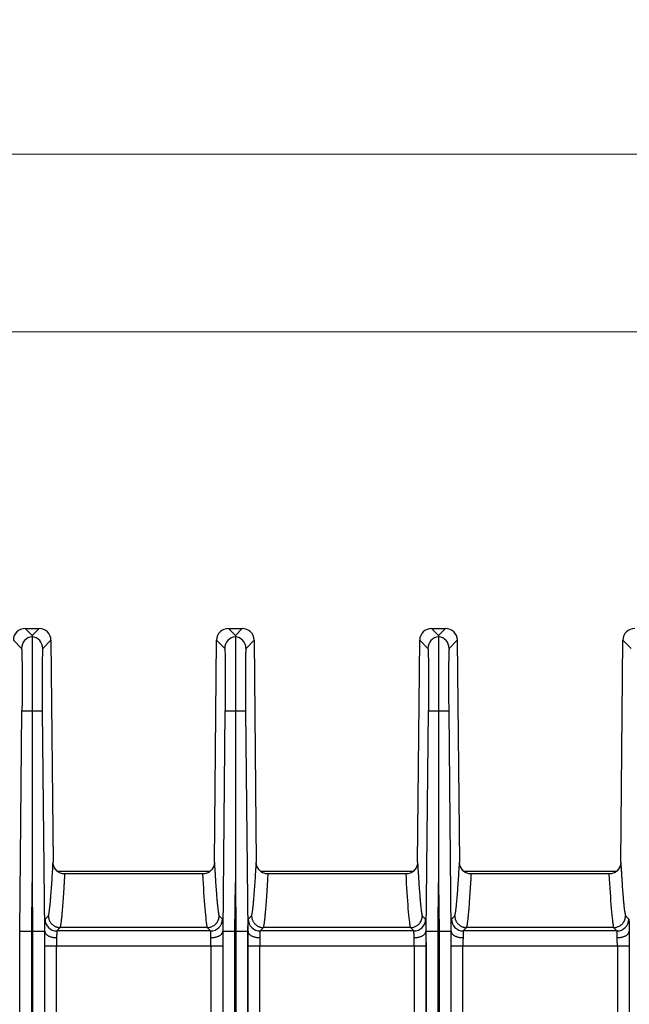
# Model space of a CAD drawing. Units: millimetres. Extents: x 17 to 584, y 10 to 410.
# Drawn here: x 253 to 274, y 182 to 216 of the extents above; entities that cross this region are included whole.
import ezdxf

# ---------------------------------------------------------------- set-up
doc = ezdxf.new("R2010")
doc.units = ezdxf.units.MM
doc.linetypes.add('SLD-Solid', pattern=[0])
doc.styles.add('SLDTEXTSTYLE0', font='GOTHIC.TTF', dxfattribs={"width": 0.913})
doc.dimstyles.new('SLDDIMSTYLE1', dxfattribs={"dimtxt": 3.5, "dimasz": 3, "dimexe": 0, "dimexo": 0.0625, "dimgap": 0.875, "dimtad": 1, "dimdec": 0, "dimlfac": 2, "dimrnd": 1e-09, "dimzin": 12, "dimdsep": 46, "dimtxsty": 'SLDTEXTSTYLE0', "dimsah": 1, "dimcen": 0.09, "dimadec": 0, "dimazin": 3, "dimtfac": 1, "dimtdec": 0, "dimtofl": 0, "dimtmove": 0, "dimatfit": 3, "dimfxl": 1, "dimfrac": 2, "dimtolj": 1, "dimtzin": 12, "dimarcsym": 0})

# ---------------------------------------------------------------- blocks, each defined once
blk = doc.blocks.new('_D_6')
at = {"color": 7, "linetype": 'SLD-Solid', "lineweight": 0}
for p, q in [((78.782, 193.012), (78.782, 206.091)), ((284.282, 193.012), (284.282, 206.091)), ((78.782, 205.091), (284.282, 205.091))]:
    blk.add_line(p, q, dxfattribs=at)
at = {"color": 7, "linetype": 'SLD-Solid', "lineweight": 18}
for points in [[(78.782, 205.091), (81.782, 204.641), (81.782, 205.541)], [(284.282, 205.091), (281.282, 205.541), (281.282, 204.641)]]:
    blk.add_solid(points, dxfattribs=at)
at = {"color": 7, "linetype": 'SLD-Solid', "lineweight": 18, "insert": (177.653, 209.562), "char_height": 3.5, "attachment_point": 1, "style": 'SLDTEXTSTYLE0'}
blk.add_mtext('411', dxfattribs=at)
blk = doc.blocks.new('_D_11')
at = {"color": 7, "linetype": 'SLD-Solid', "lineweight": 0}
for p, q in [((71.809, 187.619), (71.809, 212.091)), ((291.254, 187.619), (291.254, 212.091)), ((71.809, 211.091), (291.254, 211.091))]:
    blk.add_line(p, q, dxfattribs=at)
at = {"color": 7, "linetype": 'SLD-Solid', "lineweight": 18}
for points in [[(71.809, 211.091), (74.809, 210.641), (74.809, 211.541)], [(291.254, 211.091), (288.254, 211.541), (288.254, 210.641)]]:
    blk.add_solid(points, dxfattribs=at)
at = {"color": 7, "linetype": 'SLD-Solid', "lineweight": 18, "insert": (177.653, 215.562), "char_height": 3.5, "attachment_point": 1, "style": 'SLDTEXTSTYLE0'}
blk.add_mtext('440', dxfattribs=at)

msp = doc.modelspace()

# ---------------------------------------------------------------- linework, layer by layer
at = {"color": 7, "linetype": 'SLD-Solid', "lineweight": 25}
for p, q in [((253.223, 195.091), (253.457, 194.855)), ((253.223, 195.091), (253.69, 195.091)), ((253.69, 195.091), (253.457, 194.855)), ((260.073, 195.091), (260.307, 194.855)), ((260.073, 195.091), (260.54, 195.091)), ((260.54, 195.091), (260.307, 194.855)), ((266.923, 195.091), (267.157, 194.855)), ((266.923, 195.091), (267.39, 195.091)), ((267.39, 195.091), (267.157, 194.855)), ((252.823, 194.695), (253.098, 194.418)), ((253.816, 194.418), (254.09, 194.695)), ((254.09, 194.695), (254.163, 187.212)), ((259.6, 187.212), (259.673, 194.695)), ((259.673, 194.695), (259.948, 194.418)), ((260.666, 194.418), (260.94, 194.695)), ((260.94, 194.695), (261.013, 187.212)), ((266.45, 187.212), (266.523, 194.695)), ((266.523, 194.695), (266.798, 194.418)), ((267.516, 194.418), (267.79, 194.695)), ((267.79, 194.695), (267.863, 187.212)), ((273.3, 187.212), (273.373, 194.695)), ((273.373, 194.695), (273.648, 194.418)), ((253.041, 184.878), (253.113, 192.318)), ((253.113, 192.318), (253.457, 192.315)), ((253.457, 192.315), (253.8, 192.318)), ((253.8, 192.318), (253.873, 184.878)), ((259.891, 184.878), (259.963, 192.318)), ((259.963, 192.318), (260.307, 192.315)), ((260.307, 192.315), (260.65, 192.318)), ((260.65, 192.318), (260.723, 184.878)), ((266.741, 184.878), (266.813, 192.318)), ((266.813, 192.318), (267.157, 192.315)), ((267.157, 192.315), (267.5, 192.318)), ((267.5, 192.318), (267.573, 184.878)), ((254.302, 186.91), (259.46, 186.91)), ((259.201, 186.812), (254.562, 186.812)), ((259.201, 186.812), (259.201, 186.812)), ((261.152, 186.91), (266.31, 186.91)), ((266.051, 186.812), (261.412, 186.812)), ((266.051, 186.812), (266.051, 186.812)), ((268.002, 186.91), (273.16, 186.91)), ((272.901, 186.812), (268.262, 186.812)), ((272.901, 186.812), (272.901, 186.812)), ((253.441, 184.876), (253.457, 186.525)), ((253.457, 186.525), (253.473, 184.876)), ((260.291, 184.876), (260.307, 186.525)), ((260.307, 186.525), (260.323, 184.876)), ((267.141, 184.876), (267.157, 186.525)), ((267.157, 186.525), (267.173, 184.876)), ((253.891, 185.285), (254.004, 185.398)), ((259.76, 185.398), (259.872, 185.285)), ((260.741, 185.285), (260.854, 185.398)), ((266.61, 185.398), (266.722, 185.285)), ((267.591, 185.285), (267.704, 185.398)), ((273.46, 185.398), (273.572, 185.285)), ((254.404, 185.002), (254.291, 184.889)), ((259.36, 185.002), (254.404, 185.002)), ((259.472, 184.889), (259.36, 185.002)), ((261.254, 185.002), (261.141, 184.889)), ((266.21, 185.002), (261.254, 185.002)), ((266.322, 184.889), (266.21, 185.002)), ((268.104, 185.002), (267.991, 184.889)), ((273.06, 185.002), (268.104, 185.002)), ((273.172, 184.889), (273.06, 185.002)), ((253.031, 184.878), (253.041, 184.878)), ((253.041, 68.172), (253.041, 184.878)), ((253.441, 68.172), (253.441, 184.876)), ((253.473, 184.876), (253.473, 68.172)), ((253.873, 184.878), (253.873, 138.121)), ((253.873, 184.878), (253.882, 184.878)), ((259.472, 184.889), (254.291, 184.889)), ((259.881, 184.878), (259.891, 184.878)), ((259.891, 138.121), (259.891, 184.878)), ((260.291, 68.172), (260.291, 184.876)), ((260.323, 184.876), (260.323, 68.172)), ((260.723, 184.878), (260.723, 138.121)), ((260.723, 184.878), (260.732, 184.878)), ((266.322, 184.889), (261.141, 184.889)), ((266.731, 184.878), (266.741, 184.878)), ((266.741, 138.121), (266.741, 184.878)), ((267.141, 68.172), (267.141, 184.876)), ((267.173, 184.876), (267.173, 68.172)), ((267.573, 184.878), (267.573, 68.172)), ((267.573, 184.878), (267.582, 184.878)), ((273.172, 184.889), (267.991, 184.889)), ((273.581, 184.878), (273.591, 184.878)), ((253.88, 138.199), (253.88, 184.389)), ((253.88, 184.389), (254.28, 184.389)), ((254.28, 138.199), (254.28, 184.389)), ((254.28, 184.389), (259.484, 184.389)), ((259.484, 184.389), (259.884, 184.389)), ((259.484, 184.389), (259.484, 138.199)), ((259.884, 184.389), (259.884, 138.199)), ((260.73, 138.199), (260.73, 184.389)), ((260.73, 184.389), (261.13, 184.389)), ((261.13, 138.199), (261.13, 184.389)), ((261.13, 184.389), (266.334, 184.389)), ((266.334, 184.389), (266.734, 184.389)), ((266.334, 184.389), (266.334, 138.199)), ((266.734, 184.389), (266.734, 138.199)), ((267.58, 70.962), (267.58, 184.389)), ((267.58, 184.389), (267.98, 184.389)), ((267.98, 70.962), (267.98, 184.389)), ((267.98, 184.389), (273.184, 184.389)), ((273.184, 184.389), (273.184, 70.962)), ((273.184, 184.389), (273.584, 184.389)), ((273.584, 184.389), (273.584, 70.962))]:
    msp.add_line(p, q, dxfattribs=at)
for centre, start, end in [((253.498, 194.414), 95.9151, 179.4196), ((253.415, 194.414), 0.5804, 84.0849), ((260.348, 194.414), 95.9151, 179.4196), ((260.265, 194.414), 0.5804, 84.0849), ((267.198, 194.414), 95.9151, 179.4196), ((267.115, 194.414), 0.5804, 84.0849), ((254.291, 185.289), 180.5801, 269.9798), ((259.472, 185.289), 270.0202, 359.4199), ((261.141, 185.289), 180.5801, 269.9798), ((266.322, 185.289), 270.0202, 359.4199), ((267.991, 185.289), 180.5801, 269.9798), ((273.172, 185.289), 270.0202, 359.4199)]:
    msp.add_arc(centre, 0.4, start, end, dxfattribs=at)
for centre, major_axis in [((253.223, 194.691), (-0.282, 0.284)), ((253.69, 194.691), (0.282, 0.284)), ((260.073, 194.691), (-0.282, 0.284)), ((260.54, 194.691), (0.282, 0.284)), ((266.923, 194.691), (-0.282, 0.284)), ((267.39, 194.691), (0.282, 0.284)), ((273.773, 194.691), (-0.282, 0.284))]:
    msp.add_ellipse(centre, major_axis=major_axis, ratio=0.999698, start_param=5.502824, end_param=7.063546, dxfattribs=at)
for points in [[(253.457, 194.855), (253.457, 194.842), (253.457, 194.827), (253.457, 194.812)], [(260.307, 194.855), (260.307, 194.842), (260.307, 194.827), (260.307, 194.812)], [(267.157, 194.855), (267.157, 194.842), (267.157, 194.827), (267.157, 194.812)], [(253.457, 192.315), (253.457, 190.385), (253.457, 188.455), (253.457, 186.525)], [(260.307, 192.315), (260.307, 190.385), (260.307, 188.455), (260.307, 186.525)], [(267.157, 192.315), (267.157, 190.385), (267.157, 188.455), (267.157, 186.525)], [(254.562, 186.812), (254.533, 186.812), (254.506, 186.812), (254.483, 186.812)], [(259.28, 186.812), (259.257, 186.812), (259.23, 186.812), (259.201, 186.812)], [(261.412, 186.812), (261.383, 186.812), (261.356, 186.812), (261.333, 186.812)], [(266.13, 186.812), (266.107, 186.812), (266.08, 186.812), (266.051, 186.812)], [(268.262, 186.812), (268.233, 186.812), (268.206, 186.812), (268.183, 186.812)], [(272.98, 186.812), (272.957, 186.812), (272.93, 186.812), (272.901, 186.812)], [(253.882, 184.878), (253.882, 184.878), (253.882, 184.878), (253.882, 184.878)], [(259.881, 184.878), (259.881, 184.878), (259.881, 184.878), (259.881, 184.878)], [(260.732, 184.878), (260.732, 184.878), (260.732, 184.878), (260.732, 184.878)], [(266.731, 184.878), (266.731, 184.878), (266.731, 184.878), (266.731, 184.878)], [(267.582, 184.878), (267.582, 184.878), (267.582, 184.878), (267.582, 184.878)], [(273.581, 184.878), (273.581, 184.878), (273.581, 184.878), (273.581, 184.878)]]:
    msp.add_open_spline(points, degree=3, dxfattribs=at)
for points, knots in [([(253.457, 194.812), (253.457, 194.811), (253.457, 194.808), (253.457, 194.798), (253.457, 194.784), (253.457, 194.765), (253.457, 194.742), (253.457, 194.715), (253.457, 194.684), (253.457, 194.649), (253.457, 194.61), (253.457, 194.568), (253.457, 194.522), (253.457, 194.474), (253.457, 194.422), (253.457, 194.368), (253.457, 194.312), (253.457, 194.253), (253.457, 194.192), (253.457, 194.129), (253.457, 194.036), (253.457, 193.908), (253.457, 193.738), (253.457, 193.557), (253.457, 193.366), (253.457, 193.167), (253.457, 192.961), (253.457, 192.749), (253.457, 192.533), (253.457, 192.388), (253.457, 192.315)], [0, 0, 0, 0, 0.028821, 0.057362, 0.085624, 0.113608, 0.141314, 0.168742, 0.195892, 0.222765, 0.249363, 0.275683, 0.301727, 0.327494, 0.352985, 0.3782, 0.403138, 0.427801, 0.452187, 0.476297, 0.500132, 0.554879, 0.609821, 0.664961, 0.720296, 0.775831, 0.831564, 0.887502, 0.943646, 1, 1, 1, 1]), ([(260.307, 194.812), (260.307, 194.811), (260.307, 194.808), (260.307, 194.798), (260.307, 194.784), (260.307, 194.765), (260.307, 194.742), (260.307, 194.715), (260.307, 194.684), (260.307, 194.649), (260.307, 194.61), (260.307, 194.568), (260.307, 194.522), (260.307, 194.474), (260.307, 194.422), (260.307, 194.368), (260.307, 194.312), (260.307, 194.253), (260.307, 194.192), (260.307, 194.129), (260.307, 194.036), (260.307, 193.908), (260.307, 193.738), (260.307, 193.557), (260.307, 193.366), (260.307, 193.167), (260.307, 192.961), (260.307, 192.749), (260.307, 192.533), (260.307, 192.388), (260.307, 192.315)], [0, 0, 0, 0, 0.0288211, 0.0573621, 0.0856243, 0.1136083, 0.1413143, 0.1687422, 0.1958924, 0.2227655, 0.2493627, 0.2756835, 0.3017269, 0.327494, 0.352985, 0.3781999, 0.4031385, 0.4278007, 0.4521867, 0.4762968, 0.5001318, 0.554879, 0.6098215, 0.6649608, 0.7202962, 0.7758311, 0.8315643, 0.8875017, 0.9436456, 1, 1, 1, 1]), ([(267.157, 194.812), (267.157, 194.811), (267.157, 194.808), (267.157, 194.798), (267.157, 194.784), (267.157, 194.765), (267.157, 194.742), (267.157, 194.715), (267.157, 194.684), (267.157, 194.649), (267.157, 194.61), (267.157, 194.568), (267.157, 194.522), (267.157, 194.474), (267.157, 194.422), (267.157, 194.368), (267.157, 194.312), (267.157, 194.253), (267.157, 194.192), (267.157, 194.129), (267.157, 194.036), (267.157, 193.908), (267.157, 193.738), (267.157, 193.557), (267.157, 193.366), (267.157, 193.167), (267.157, 192.961), (267.157, 192.749), (267.157, 192.533), (267.157, 192.388), (267.157, 192.315)], [0, 0, 0, 0, 0.0288211, 0.0573621, 0.0856243, 0.1136083, 0.1413143, 0.1687422, 0.1958924, 0.2227655, 0.2493627, 0.2756835, 0.3017269, 0.327494, 0.352985, 0.3781999, 0.4031385, 0.4278007, 0.4521867, 0.4762968, 0.5001318, 0.554879, 0.6098215, 0.6649608, 0.7202962, 0.7758311, 0.8315643, 0.8875017, 0.9436456, 1, 1, 1, 1]), ([(253.098, 194.418), (253.103, 194.413), (253.107, 194.355), (253.113, 194.14), (253.116, 193.984), (253.119, 193.596), (253.119, 193.365), (253.118, 192.862), (253.116, 192.59), (253.113, 192.318)], [0, 0, 0, 0, 0.25, 0.25, 0.5, 0.5, 0.75, 0.75, 1, 1, 1, 1]), ([(253.816, 194.418), (253.815, 194.417), (253.814, 194.415), (253.812, 194.406), (253.811, 194.393), (253.809, 194.376), (253.808, 194.354), (253.806, 194.327), (253.805, 194.296), (253.803, 194.248), (253.801, 194.174), (253.799, 194.065), (253.797, 193.938), (253.796, 193.793), (253.795, 193.632), (253.795, 193.46), (253.795, 193.277), (253.795, 193.089), (253.796, 192.899), (253.797, 192.708), (253.798, 192.515), (253.799, 192.384), (253.8, 192.318)], [0, 0, 0, 0, 0.030259, 0.060323, 0.090257, 0.120127, 0.15, 0.179941, 0.210017, 0.240292, 0.304525, 0.368838, 0.434403, 0.500048, 0.565612, 0.631255, 0.695484, 0.759794, 0.820093, 0.879874, 0.939667, 1, 1, 1, 1]), ([(259.948, 194.418), (259.953, 194.413), (259.957, 194.355), (259.963, 194.14), (259.966, 193.984), (259.969, 193.596), (259.969, 193.365), (259.968, 192.862), (259.966, 192.59), (259.963, 192.318)], [0, 0, 0, 0, 0.25, 0.25, 0.5, 0.5, 0.75, 0.75, 1, 1, 1, 1]), ([(260.666, 194.418), (260.665, 194.417), (260.664, 194.415), (260.662, 194.406), (260.661, 194.393), (260.659, 194.376), (260.658, 194.354), (260.656, 194.327), (260.655, 194.296), (260.653, 194.248), (260.651, 194.174), (260.649, 194.065), (260.647, 193.938), (260.646, 193.793), (260.645, 193.632), (260.645, 193.46), (260.645, 193.277), (260.645, 193.089), (260.646, 192.899), (260.647, 192.708), (260.648, 192.515), (260.649, 192.384), (260.65, 192.318)], [0, 0, 0, 0, 0.030259, 0.060323, 0.090257, 0.120127, 0.15, 0.179941, 0.210017, 0.240292, 0.304525, 0.368838, 0.434403, 0.500048, 0.565612, 0.631255, 0.695484, 0.759794, 0.820093, 0.879874, 0.939667, 1, 1, 1, 1]), ([(266.798, 194.418), (266.803, 194.413), (266.807, 194.355), (266.813, 194.14), (266.816, 193.984), (266.819, 193.596), (266.819, 193.365), (266.818, 192.862), (266.816, 192.59), (266.813, 192.318)], [0, 0, 0, 0, 0.25, 0.25, 0.5, 0.5, 0.75, 0.75, 1, 1, 1, 1]), ([(267.516, 194.418), (267.515, 194.417), (267.514, 194.415), (267.512, 194.406), (267.511, 194.393), (267.509, 194.376), (267.508, 194.354), (267.506, 194.327), (267.505, 194.296), (267.503, 194.248), (267.501, 194.174), (267.499, 194.065), (267.497, 193.938), (267.496, 193.793), (267.495, 193.632), (267.495, 193.46), (267.495, 193.277), (267.495, 193.089), (267.496, 192.899), (267.497, 192.708), (267.498, 192.515), (267.499, 192.384), (267.5, 192.318)], [0, 0, 0, 0, 0.030259, 0.060323, 0.0902571, 0.1201271, 0.1499996, 0.1799407, 0.2100165, 0.2402919, 0.3045247, 0.3688376, 0.4344034, 0.5000478, 0.5656121, 0.6312554, 0.6954837, 0.7597936, 0.8200932, 0.8798744, 0.9396669, 1, 1, 1, 1]), ([(254.004, 185.398), (254.006, 185.404), (254.01, 185.416), (254.016, 185.44), (254.022, 185.469), (254.028, 185.504), (254.034, 185.543), (254.041, 185.588), (254.047, 185.638), (254.054, 185.693), (254.06, 185.753), (254.067, 185.819), (254.074, 185.89), (254.08, 185.966), (254.091, 186.097), (254.107, 186.297), (254.126, 186.577), (254.145, 186.883), (254.157, 187.1), (254.163, 187.212)], [0, 0, 0, 0, 0.034126, 0.068974, 0.10455, 0.14086, 0.177909, 0.215703, 0.254245, 0.293541, 0.333594, 0.374409, 0.41599, 0.458339, 0.501461, 0.624182, 0.752167, 0.872682, 1, 1, 1, 1]), ([(254.483, 186.812), (254.392, 186.831), (254.31, 186.883), (254.195, 187.028), (254.164, 187.119), (254.163, 187.212)], [0, 0, 0, 0, 0.5, 0.5, 1, 1, 1, 1]), ([(259.6, 187.212), (259.599, 187.119), (259.568, 187.028), (259.453, 186.883), (259.372, 186.831), (259.28, 186.812)], [0, 0, 0, 0, 0.5, 0.5, 1, 1, 1, 1]), ([(259.6, 187.212), (259.603, 187.155), (259.609, 187.042), (259.619, 186.882), (259.628, 186.73), (259.641, 186.531), (259.657, 186.297), (259.674, 186.072), (259.689, 185.9), (259.701, 185.771), (259.713, 185.66), (259.725, 185.567), (259.737, 185.492), (259.748, 185.434), (259.756, 185.41), (259.76, 185.398)], [0, 0, 0, 0, 0.0645059, 0.1273156, 0.1884329, 0.2478615, 0.3758332, 0.4985881, 0.5780434, 0.6548472, 0.7290226, 0.8005954, 0.8695939, 0.9360503, 1, 1, 1, 1]), ([(260.854, 185.398), (260.856, 185.404), (260.86, 185.416), (260.866, 185.44), (260.872, 185.469), (260.878, 185.504), (260.884, 185.543), (260.891, 185.588), (260.897, 185.638), (260.904, 185.693), (260.91, 185.753), (260.917, 185.819), (260.924, 185.89), (260.93, 185.966), (260.941, 186.097), (260.957, 186.297), (260.976, 186.577), (260.995, 186.883), (261.007, 187.1), (261.013, 187.212)], [0, 0, 0, 0, 0.034126, 0.068974, 0.10455, 0.14086, 0.177909, 0.215703, 0.254245, 0.293541, 0.333594, 0.374409, 0.41599, 0.458339, 0.501461, 0.624182, 0.752167, 0.872682, 1, 1, 1, 1]), ([(261.333, 186.812), (261.242, 186.831), (261.16, 186.883), (261.045, 187.028), (261.014, 187.119), (261.013, 187.212)], [0, 0, 0, 0, 0.5, 0.5, 1, 1, 1, 1]), ([(266.45, 187.212), (266.449, 187.119), (266.418, 187.028), (266.303, 186.883), (266.222, 186.831), (266.13, 186.812)], [0, 0, 0, 0, 0.5, 0.5, 1, 1, 1, 1]), ([(266.45, 187.212), (266.453, 187.155), (266.459, 187.042), (266.469, 186.882), (266.478, 186.73), (266.491, 186.531), (266.507, 186.297), (266.524, 186.072), (266.539, 185.9), (266.551, 185.771), (266.563, 185.66), (266.575, 185.567), (266.587, 185.492), (266.598, 185.434), (266.606, 185.41), (266.61, 185.398)], [0, 0, 0, 0, 0.064506, 0.127316, 0.188433, 0.247862, 0.375833, 0.498588, 0.578043, 0.654847, 0.729023, 0.800595, 0.869594, 0.93605, 1, 1, 1, 1]), ([(267.704, 185.398), (267.706, 185.404), (267.71, 185.416), (267.716, 185.44), (267.722, 185.469), (267.728, 185.504), (267.734, 185.543), (267.741, 185.588), (267.747, 185.638), (267.754, 185.693), (267.76, 185.753), (267.767, 185.819), (267.774, 185.89), (267.78, 185.966), (267.791, 186.097), (267.807, 186.297), (267.826, 186.577), (267.845, 186.883), (267.857, 187.1), (267.863, 187.212)], [0, 0, 0, 0, 0.03413, 0.068983, 0.104564, 0.14088, 0.177934, 0.215734, 0.254282, 0.293584, 0.333644, 0.374465, 0.416052, 0.458409, 0.501537, 0.624243, 0.752196, 0.87269, 1, 1, 1, 1]), ([(268.183, 186.812), (268.092, 186.831), (268.01, 186.883), (267.895, 187.028), (267.864, 187.119), (267.863, 187.212)], [0, 0, 0, 0, 0.5, 0.5, 1, 1, 1, 1]), ([(273.3, 187.212), (273.299, 187.119), (273.268, 187.028), (273.153, 186.883), (273.072, 186.831), (272.98, 186.812)], [0, 0, 0, 0, 0.5, 0.5, 1, 1, 1, 1]), ([(273.3, 187.212), (273.303, 187.155), (273.309, 187.042), (273.319, 186.882), (273.328, 186.73), (273.341, 186.531), (273.357, 186.297), (273.374, 186.072), (273.389, 185.9), (273.401, 185.771), (273.413, 185.66), (273.425, 185.567), (273.437, 185.492), (273.448, 185.434), (273.456, 185.41), (273.46, 185.398)], [0, 0, 0, 0, 0.064506, 0.127315, 0.188432, 0.247861, 0.375833, 0.498588, 0.578044, 0.654847, 0.729023, 0.800595, 0.869594, 0.93605, 1, 1, 1, 1]), ([(254.404, 185.002), (254.406, 185.008), (254.41, 185.02), (254.416, 185.045), (254.422, 185.075), (254.428, 185.11), (254.434, 185.15), (254.441, 185.196), (254.447, 185.247), (254.454, 185.304), (254.461, 185.366), (254.467, 185.434), (254.474, 185.507), (254.481, 185.585), (254.488, 185.669), (254.495, 185.758), (254.502, 185.853), (254.509, 185.954), (254.517, 186.06), (254.524, 186.171), (254.532, 186.288), (254.539, 186.411), (254.547, 186.539), (254.555, 186.673), (254.56, 186.765), (254.562, 186.812)], [0, 0, 0, 0, 0.034706, 0.070166, 0.106386, 0.143376, 0.18114, 0.219687, 0.259022, 0.299152, 0.340083, 0.38182, 0.424368, 0.467733, 0.51192, 0.556934, 0.602779, 0.649461, 0.696983, 0.74535, 0.794566, 0.844635, 0.895561, 0.947348, 1, 1, 1, 1]), ([(259.201, 186.812), (259.226, 186.369), (259.251, 185.969), (259.29, 185.488), (259.304, 185.348), (259.324, 185.181), (259.331, 185.133), (259.342, 185.073), (259.345, 185.055), (259.352, 185.025), (259.356, 185.013), (259.36, 185.003)], [0, 0, 0, 0, 0.5, 0.5, 0.75, 0.75, 0.875, 0.875, 0.9375, 0.9375, 1, 1, 1, 1]), ([(261.254, 185.002), (261.256, 185.008), (261.26, 185.02), (261.266, 185.045), (261.272, 185.075), (261.278, 185.11), (261.284, 185.15), (261.291, 185.196), (261.297, 185.247), (261.304, 185.304), (261.311, 185.366), (261.317, 185.434), (261.324, 185.507), (261.331, 185.585), (261.338, 185.669), (261.345, 185.758), (261.352, 185.853), (261.359, 185.954), (261.367, 186.06), (261.374, 186.171), (261.382, 186.288), (261.389, 186.411), (261.397, 186.539), (261.405, 186.673), (261.41, 186.765), (261.412, 186.812)], [0, 0, 0, 0, 0.034706, 0.070166, 0.106386, 0.143376, 0.18114, 0.219687, 0.259022, 0.299152, 0.340083, 0.38182, 0.424368, 0.467733, 0.51192, 0.556934, 0.602779, 0.649461, 0.696983, 0.74535, 0.794566, 0.844635, 0.895561, 0.947348, 1, 1, 1, 1]), ([(266.051, 186.812), (266.076, 186.369), (266.101, 185.969), (266.14, 185.488), (266.154, 185.348), (266.174, 185.181), (266.181, 185.133), (266.192, 185.073), (266.195, 185.055), (266.202, 185.025), (266.206, 185.013), (266.21, 185.003)], [0, 0, 0, 0, 0.5, 0.5, 0.75, 0.75, 0.875, 0.875, 0.9375, 0.9375, 1, 1, 1, 1]), ([(268.104, 185.002), (268.106, 185.008), (268.11, 185.02), (268.116, 185.045), (268.122, 185.075), (268.128, 185.11), (268.134, 185.15), (268.141, 185.196), (268.147, 185.247), (268.154, 185.304), (268.161, 185.366), (268.167, 185.434), (268.174, 185.507), (268.181, 185.585), (268.188, 185.669), (268.195, 185.758), (268.202, 185.853), (268.209, 185.954), (268.217, 186.06), (268.224, 186.171), (268.232, 186.288), (268.239, 186.411), (268.247, 186.539), (268.255, 186.673), (268.26, 186.765), (268.262, 186.812)], [0, 0, 0, 0, 0.034706, 0.070166, 0.106386, 0.143376, 0.18114, 0.219687, 0.259023, 0.299152, 0.340083, 0.38182, 0.424368, 0.467733, 0.51192, 0.556934, 0.602779, 0.649461, 0.696983, 0.74535, 0.794566, 0.844635, 0.895561, 0.947348, 1, 1, 1, 1]), ([(272.901, 186.812), (272.926, 186.369), (272.951, 185.969), (272.99, 185.488), (273.004, 185.348), (273.024, 185.181), (273.031, 185.133), (273.042, 185.073), (273.045, 185.055), (273.052, 185.025), (273.056, 185.013), (273.06, 185.003)], [0, 0, 0, 0, 0.5, 0.5, 0.75, 0.75, 0.875, 0.875, 0.9375, 0.9375, 1, 1, 1, 1]), ([(254.004, 185.398), (254.005, 185.383), (254.006, 185.353), (254.014, 185.309), (254.027, 185.267), (254.043, 185.227), (254.063, 185.191), (254.086, 185.158), (254.112, 185.128), (254.139, 185.102), (254.168, 185.079), (254.197, 185.059), (254.228, 185.043), (254.258, 185.03), (254.288, 185.019), (254.318, 185.011), (254.348, 185.006), (254.376, 185.003), (254.395, 185.003), (254.404, 185.002)], [0, 0, 0, 0, 0.073787, 0.145705, 0.215752, 0.283929, 0.350236, 0.414672, 0.477238, 0.537934, 0.596758, 0.653712, 0.708795, 0.762007, 0.813348, 0.862817, 0.910416, 0.956144, 1, 1, 1, 1]), ([(259.36, 185.003), (259.374, 185.003), (259.403, 185.004), (259.448, 185.012), (259.495, 185.025), (259.542, 185.045), (259.589, 185.073), (259.633, 185.109), (259.674, 185.152), (259.709, 185.204), (259.736, 185.263), (259.755, 185.329), (259.758, 185.375), (259.76, 185.398)], [0, 0, 0, 0, 0.06858, 0.141628, 0.219144, 0.301126, 0.387575, 0.478489, 0.573867, 0.673708, 0.778012, 0.886776, 1, 1, 1, 1]), ([(260.854, 185.398), (260.855, 185.383), (260.856, 185.353), (260.864, 185.309), (260.877, 185.267), (260.893, 185.227), (260.913, 185.191), (260.936, 185.158), (260.962, 185.128), (260.989, 185.102), (261.018, 185.079), (261.047, 185.059), (261.078, 185.043), (261.108, 185.03), (261.138, 185.019), (261.168, 185.011), (261.198, 185.006), (261.226, 185.003), (261.245, 185.003), (261.254, 185.002)], [0, 0, 0, 0, 0.073787, 0.145705, 0.215752, 0.283929, 0.350236, 0.414672, 0.477238, 0.537934, 0.596758, 0.653712, 0.708795, 0.762007, 0.813348, 0.862818, 0.910416, 0.956144, 1, 1, 1, 1]), ([(266.21, 185.003), (266.224, 185.003), (266.253, 185.004), (266.298, 185.012), (266.345, 185.025), (266.392, 185.045), (266.439, 185.073), (266.483, 185.109), (266.524, 185.152), (266.559, 185.204), (266.586, 185.263), (266.605, 185.329), (266.608, 185.375), (266.61, 185.398)], [0, 0, 0, 0, 0.06858, 0.141628, 0.219144, 0.301126, 0.387575, 0.478489, 0.573867, 0.673708, 0.778012, 0.886776, 1, 1, 1, 1]), ([(267.704, 185.398), (267.705, 185.383), (267.706, 185.353), (267.714, 185.309), (267.727, 185.267), (267.743, 185.227), (267.763, 185.191), (267.786, 185.158), (267.812, 185.128), (267.839, 185.102), (267.868, 185.079), (267.897, 185.059), (267.928, 185.043), (267.958, 185.03), (267.988, 185.019), (268.018, 185.011), (268.048, 185.006), (268.076, 185.003), (268.095, 185.003), (268.104, 185.002)], [0, 0, 0, 0, 0.0737872, 0.1457046, 0.2157519, 0.283929, 0.3502359, 0.4146723, 0.4772382, 0.5379336, 0.5967582, 0.653712, 0.7087949, 0.7620068, 0.8133477, 0.8628175, 0.9104162, 0.9561437, 1, 1, 1, 1]), ([(273.06, 185.003), (273.074, 185.003), (273.103, 185.004), (273.148, 185.012), (273.195, 185.025), (273.242, 185.045), (273.289, 185.073), (273.333, 185.109), (273.374, 185.152), (273.409, 185.204), (273.436, 185.263), (273.455, 185.329), (273.458, 185.375), (273.46, 185.398)], [0, 0, 0, 0, 0.06858, 0.141628, 0.219144, 0.301126, 0.387575, 0.478489, 0.573867, 0.673708, 0.778012, 0.886776, 1, 1, 1, 1]), ([(253.882, 184.878), (253.882, 184.895), (253.882, 184.93), (253.883, 184.978), (253.883, 185.024), (253.883, 185.066), (253.884, 185.105), (253.884, 185.141), (253.885, 185.181), (253.886, 185.222), (253.888, 185.257), (253.889, 185.279), (253.89, 185.283), (253.891, 185.285)], [0, 0, 0, 0, 0.072286, 0.14371, 0.214617, 0.28536, 0.356294, 0.427771, 0.500136, 0.62682, 0.753814, 0.876829, 1, 1, 1, 1]), ([(259.872, 185.285), (259.873, 185.284), (259.873, 185.282), (259.874, 185.275), (259.875, 185.263), (259.876, 185.247), (259.877, 185.227), (259.878, 185.202), (259.879, 185.166), (259.88, 185.115), (259.88, 185.045), (259.881, 184.966), (259.881, 184.907), (259.881, 184.878)], [0, 0, 0, 0, 0.072296, 0.143729, 0.214644, 0.285392, 0.35633, 0.427811, 0.500177, 0.626858, 0.753843, 0.876846, 1, 1, 1, 1]), ([(260.732, 184.878), (260.732, 184.895), (260.732, 184.93), (260.733, 184.978), (260.733, 185.024), (260.733, 185.066), (260.734, 185.105), (260.734, 185.141), (260.735, 185.181), (260.736, 185.222), (260.738, 185.257), (260.739, 185.279), (260.74, 185.283), (260.741, 185.285)], [0, 0, 0, 0, 0.072286, 0.14371, 0.214617, 0.28536, 0.356294, 0.427771, 0.500136, 0.62682, 0.753814, 0.876829, 1, 1, 1, 1]), ([(266.722, 185.285), (266.723, 185.284), (266.723, 185.282), (266.724, 185.275), (266.725, 185.263), (266.726, 185.247), (266.727, 185.227), (266.728, 185.202), (266.729, 185.166), (266.73, 185.115), (266.73, 185.045), (266.731, 184.966), (266.731, 184.907), (266.731, 184.878)], [0, 0, 0, 0, 0.072296, 0.143729, 0.214644, 0.285392, 0.35633, 0.427811, 0.500177, 0.626858, 0.753843, 0.876846, 1, 1, 1, 1]), ([(267.582, 184.878), (267.582, 184.895), (267.582, 184.93), (267.583, 184.978), (267.583, 185.024), (267.583, 185.066), (267.584, 185.105), (267.584, 185.141), (267.585, 185.181), (267.586, 185.222), (267.588, 185.257), (267.589, 185.279), (267.59, 185.283), (267.591, 185.285)], [0, 0, 0, 0, 0.072286, 0.14371, 0.214617, 0.28536, 0.356294, 0.427771, 0.500136, 0.62682, 0.753814, 0.876829, 1, 1, 1, 1]), ([(273.572, 185.285), (273.573, 185.284), (273.573, 185.282), (273.574, 185.275), (273.575, 185.263), (273.576, 185.247), (273.577, 185.227), (273.578, 185.202), (273.579, 185.166), (273.58, 185.115), (273.58, 185.045), (273.581, 184.966), (273.581, 184.907), (273.581, 184.878)], [0, 0, 0, 0, 0.0722963, 0.1437291, 0.2146435, 0.2853922, 0.3563305, 0.4278105, 0.5001769, 0.6268578, 0.7538431, 0.8768461, 1, 1, 1, 1]), ([(253.041, 184.878), (253.042, 184.879), (253.086, 184.879), (253.234, 184.878), (253.337, 184.877), (253.441, 184.876)], [0, 0, 0, 0, 0.5, 0.5, 1, 1, 1, 1]), ([(253.473, 184.876), (253.576, 184.877), (253.679, 184.878), (253.827, 184.879), (253.871, 184.879), (253.873, 184.878)], [0, 0, 0, 0, 0.5, 0.5, 1, 1, 1, 1]), ([(253.88, 184.389), (253.88, 184.41), (253.88, 184.453), (253.88, 184.518), (253.88, 184.581), (253.88, 184.665), (253.881, 184.767), (253.882, 184.841), (253.882, 184.878)], [0, 0, 0, 0, 0.125263, 0.249943, 0.37469, 0.500153, 0.749942, 1, 1, 1, 1]), ([(253.882, 184.878), (253.883, 184.87), (253.884, 184.854), (253.893, 184.83), (253.906, 184.806), (253.926, 184.782), (253.951, 184.759), (253.981, 184.737), (254.017, 184.717), (254.056, 184.7), (254.099, 184.686), (254.144, 184.675), (254.19, 184.668), (254.237, 184.663), (254.267, 184.662), (254.282, 184.662)], [0, 0, 0, 0, 0.0692213, 0.1414121, 0.2162865, 0.2934647, 0.3724784, 0.4527822, 0.5337732, 0.6148172, 0.6952771, 0.7745432, 0.8520592, 0.927343, 1, 1, 1, 1]), ([(254.282, 184.662), (254.282, 184.648), (254.281, 184.62), (254.281, 184.575), (254.28, 184.529), (254.28, 184.483), (254.28, 184.436), (254.28, 184.404), (254.28, 184.389)], [0, 0, 0, 0, 0.170676, 0.339746, 0.507213, 0.673076, 0.837338, 1, 1, 1, 1]), ([(254.291, 184.889), (254.291, 184.888), (254.29, 184.886), (254.288, 184.878), (254.287, 184.867), (254.286, 184.851), (254.285, 184.832), (254.284, 184.809), (254.284, 184.784), (254.283, 184.756), (254.283, 184.726), (254.282, 184.695), (254.282, 184.673), (254.282, 184.662)], [0, 0, 0, 0, 0.0993962, 0.1970935, 0.2930923, 0.3873932, 0.4799966, 0.5709029, 0.6601128, 0.7476268, 0.8334456, 0.9175697, 1, 1, 1, 1]), ([(259.481, 184.662), (259.481, 184.675), (259.481, 184.703), (259.481, 184.74), (259.48, 184.775), (259.479, 184.807), (259.478, 184.834), (259.477, 184.857), (259.476, 184.874), (259.474, 184.885), (259.473, 184.887), (259.472, 184.889)], [0, 0, 0, 0, 0.100981, 0.204492, 0.310535, 0.419109, 0.530217, 0.643859, 0.760037, 0.87875, 1, 1, 1, 1]), ([(259.481, 184.662), (259.496, 184.662), (259.527, 184.663), (259.573, 184.667), (259.619, 184.675), (259.664, 184.686), (259.707, 184.7), (259.747, 184.717), (259.782, 184.737), (259.813, 184.758), (259.838, 184.781), (259.857, 184.805), (259.871, 184.83), (259.879, 184.854), (259.88, 184.87), (259.881, 184.878)], [0, 0, 0, 0, 0.07265, 0.147926, 0.225436, 0.304697, 0.385153, 0.466194, 0.547184, 0.627489, 0.706506, 0.783689, 0.85857, 0.930769, 1, 1, 1, 1]), ([(259.484, 184.389), (259.484, 184.404), (259.484, 184.436), (259.484, 184.483), (259.483, 184.529), (259.483, 184.575), (259.482, 184.62), (259.482, 184.648), (259.481, 184.662)], [0, 0, 0, 0, 0.162662, 0.326924, 0.492787, 0.660254, 0.829324, 1, 1, 1, 1]), ([(259.881, 184.878), (259.881, 184.86), (259.882, 184.823), (259.882, 184.765), (259.883, 184.706), (259.883, 184.624), (259.884, 184.518), (259.884, 184.432), (259.884, 184.389)], [0, 0, 0, 0, 0.125268, 0.249952, 0.374701, 0.500165, 0.74995, 1, 1, 1, 1]), ([(259.891, 184.878), (259.892, 184.879), (259.936, 184.879), (260.084, 184.878), (260.187, 184.877), (260.291, 184.876)], [0, 0, 0, 0, 0.5, 0.5, 1, 1, 1, 1]), ([(260.323, 184.876), (260.426, 184.877), (260.529, 184.878), (260.677, 184.879), (260.721, 184.879), (260.723, 184.878)], [0, 0, 0, 0, 0.5, 0.5, 1, 1, 1, 1]), ([(260.73, 184.389), (260.73, 184.41), (260.73, 184.453), (260.73, 184.518), (260.73, 184.581), (260.73, 184.665), (260.731, 184.767), (260.732, 184.841), (260.732, 184.878)], [0, 0, 0, 0, 0.125263, 0.249943, 0.37469, 0.500153, 0.749942, 1, 1, 1, 1]), ([(260.732, 184.878), (260.733, 184.87), (260.734, 184.854), (260.743, 184.83), (260.756, 184.806), (260.776, 184.782), (260.801, 184.759), (260.831, 184.737), (260.867, 184.717), (260.906, 184.7), (260.949, 184.686), (260.994, 184.675), (261.04, 184.668), (261.087, 184.663), (261.117, 184.662), (261.132, 184.662)], [0, 0, 0, 0, 0.069221, 0.141412, 0.216286, 0.293465, 0.372478, 0.452782, 0.533773, 0.614817, 0.695277, 0.774543, 0.852059, 0.927343, 1, 1, 1, 1]), ([(261.132, 184.662), (261.132, 184.648), (261.131, 184.62), (261.131, 184.575), (261.13, 184.529), (261.13, 184.483), (261.13, 184.436), (261.13, 184.404), (261.13, 184.389)], [0, 0, 0, 0, 0.170676, 0.339746, 0.507213, 0.673076, 0.837338, 1, 1, 1, 1]), ([(261.141, 184.889), (261.141, 184.888), (261.14, 184.886), (261.138, 184.878), (261.137, 184.867), (261.136, 184.851), (261.135, 184.832), (261.134, 184.809), (261.134, 184.784), (261.133, 184.756), (261.133, 184.726), (261.132, 184.695), (261.132, 184.673), (261.132, 184.662)], [0, 0, 0, 0, 0.0993962, 0.1970935, 0.2930923, 0.3873932, 0.4799966, 0.5709029, 0.6601128, 0.7476268, 0.8334456, 0.9175697, 1, 1, 1, 1]), ([(266.331, 184.662), (266.331, 184.675), (266.331, 184.703), (266.331, 184.74), (266.33, 184.775), (266.329, 184.807), (266.328, 184.834), (266.327, 184.857), (266.326, 184.874), (266.324, 184.885), (266.323, 184.887), (266.322, 184.889)], [0, 0, 0, 0, 0.100981, 0.204492, 0.310535, 0.419109, 0.530217, 0.643859, 0.760037, 0.87875, 1, 1, 1, 1]), ([(266.331, 184.662), (266.346, 184.662), (266.377, 184.663), (266.423, 184.667), (266.469, 184.675), (266.514, 184.686), (266.557, 184.7), (266.597, 184.717), (266.632, 184.737), (266.663, 184.758), (266.688, 184.781), (266.707, 184.805), (266.721, 184.83), (266.729, 184.854), (266.73, 184.87), (266.731, 184.878)], [0, 0, 0, 0, 0.07265, 0.147926, 0.225436, 0.304697, 0.385153, 0.466194, 0.547184, 0.627489, 0.706506, 0.783689, 0.85857, 0.930769, 1, 1, 1, 1]), ([(266.334, 184.389), (266.334, 184.404), (266.334, 184.436), (266.334, 184.483), (266.333, 184.529), (266.333, 184.575), (266.332, 184.62), (266.332, 184.648), (266.331, 184.662)], [0, 0, 0, 0, 0.162662, 0.326924, 0.492787, 0.660254, 0.829324, 1, 1, 1, 1]), ([(266.731, 184.878), (266.731, 184.86), (266.732, 184.823), (266.732, 184.765), (266.733, 184.706), (266.733, 184.624), (266.734, 184.518), (266.734, 184.432), (266.734, 184.389)], [0, 0, 0, 0, 0.125268, 0.249952, 0.374701, 0.500165, 0.74995, 1, 1, 1, 1]), ([(266.741, 184.878), (266.742, 184.879), (266.786, 184.879), (266.934, 184.878), (267.037, 184.877), (267.141, 184.876)], [0, 0, 0, 0, 0.5, 0.5, 1, 1, 1, 1]), ([(267.173, 184.876), (267.276, 184.877), (267.379, 184.878), (267.527, 184.879), (267.571, 184.879), (267.573, 184.878)], [0, 0, 0, 0, 0.5, 0.5, 1, 1, 1, 1]), ([(267.58, 184.389), (267.58, 184.41), (267.58, 184.453), (267.58, 184.518), (267.58, 184.581), (267.58, 184.665), (267.581, 184.767), (267.582, 184.841), (267.582, 184.878)], [0, 0, 0, 0, 0.125263, 0.249943, 0.37469, 0.500153, 0.749942, 1, 1, 1, 1]), ([(267.582, 184.878), (267.583, 184.87), (267.584, 184.854), (267.593, 184.83), (267.606, 184.806), (267.626, 184.782), (267.651, 184.759), (267.681, 184.737), (267.717, 184.717), (267.756, 184.7), (267.799, 184.686), (267.844, 184.675), (267.89, 184.668), (267.937, 184.663), (267.967, 184.662), (267.982, 184.662)], [0, 0, 0, 0, 0.069221, 0.141412, 0.216286, 0.293465, 0.372478, 0.452782, 0.533773, 0.614817, 0.695277, 0.774543, 0.852059, 0.927343, 1, 1, 1, 1]), ([(267.982, 184.662), (267.982, 184.648), (267.981, 184.62), (267.981, 184.575), (267.98, 184.529), (267.98, 184.483), (267.98, 184.436), (267.98, 184.404), (267.98, 184.389)], [0, 0, 0, 0, 0.170676, 0.339746, 0.507213, 0.673076, 0.837338, 1, 1, 1, 1]), ([(267.991, 184.889), (267.991, 184.888), (267.99, 184.886), (267.988, 184.878), (267.987, 184.867), (267.986, 184.851), (267.985, 184.832), (267.984, 184.809), (267.984, 184.784), (267.983, 184.756), (267.983, 184.726), (267.982, 184.695), (267.982, 184.673), (267.982, 184.662)], [0, 0, 0, 0, 0.099396, 0.197093, 0.293092, 0.387393, 0.479997, 0.570903, 0.660113, 0.747627, 0.833446, 0.91757, 1, 1, 1, 1]), ([(273.181, 184.662), (273.181, 184.675), (273.181, 184.703), (273.181, 184.74), (273.18, 184.775), (273.179, 184.807), (273.178, 184.834), (273.177, 184.857), (273.176, 184.874), (273.174, 184.885), (273.173, 184.887), (273.172, 184.889)], [0, 0, 0, 0, 0.100981, 0.204492, 0.310535, 0.419109, 0.530217, 0.643859, 0.760037, 0.87875, 1, 1, 1, 1]), ([(273.181, 184.662), (273.196, 184.662), (273.227, 184.663), (273.273, 184.667), (273.319, 184.675), (273.364, 184.686), (273.407, 184.7), (273.447, 184.717), (273.482, 184.737), (273.513, 184.758), (273.538, 184.781), (273.557, 184.805), (273.571, 184.83), (273.579, 184.854), (273.58, 184.87), (273.581, 184.878)], [0, 0, 0, 0, 0.07265, 0.147926, 0.225436, 0.304697, 0.385153, 0.466194, 0.547184, 0.627489, 0.706506, 0.783689, 0.85857, 0.930769, 1, 1, 1, 1]), ([(273.184, 184.389), (273.184, 184.404), (273.184, 184.436), (273.184, 184.483), (273.183, 184.529), (273.183, 184.575), (273.182, 184.62), (273.182, 184.648), (273.181, 184.662)], [0, 0, 0, 0, 0.162662, 0.326924, 0.492787, 0.660254, 0.829324, 1, 1, 1, 1]), ([(273.581, 184.878), (273.581, 184.86), (273.582, 184.823), (273.582, 184.765), (273.583, 184.706), (273.583, 184.624), (273.584, 184.518), (273.584, 184.432), (273.584, 184.389)], [0, 0, 0, 0, 0.125268, 0.249952, 0.374701, 0.500165, 0.74995, 1, 1, 1, 1])]:
    msp.add_open_spline(points, degree=3, knots=knots, dxfattribs=at)

# ---------------------------------------------------------------- dimensions: what is measured, and where the dimension line sits
at = {"color": 7, "linetype": 'SLD-Solid', "lineweight": 18}
dim = msp.add_linear_dim(base=(291.254, 211.091), p1=(71.809, 186.619), p2=(291.254, 186.619), angle=0, dimstyle='SLDDIMSTYLE1', dxfattribs=at)
dim.commit()
dim.dimension.update_dxf_attribs({"geometry": '_D_11', "text_midpoint": (181.532, 211.091), "dimtype": 160})
dim = msp.add_linear_dim(base=(284.282, 205.091), p1=(78.782, 192.012), p2=(284.282, 192.012), dimstyle='SLDDIMSTYLE1', dxfattribs=at)
dim.commit()
dim.dimension.update_dxf_attribs({"geometry": '_D_6', "text_midpoint": (181.532, 205.091), "dimtype": 160})

doc.saveas('drawing.dxf')
